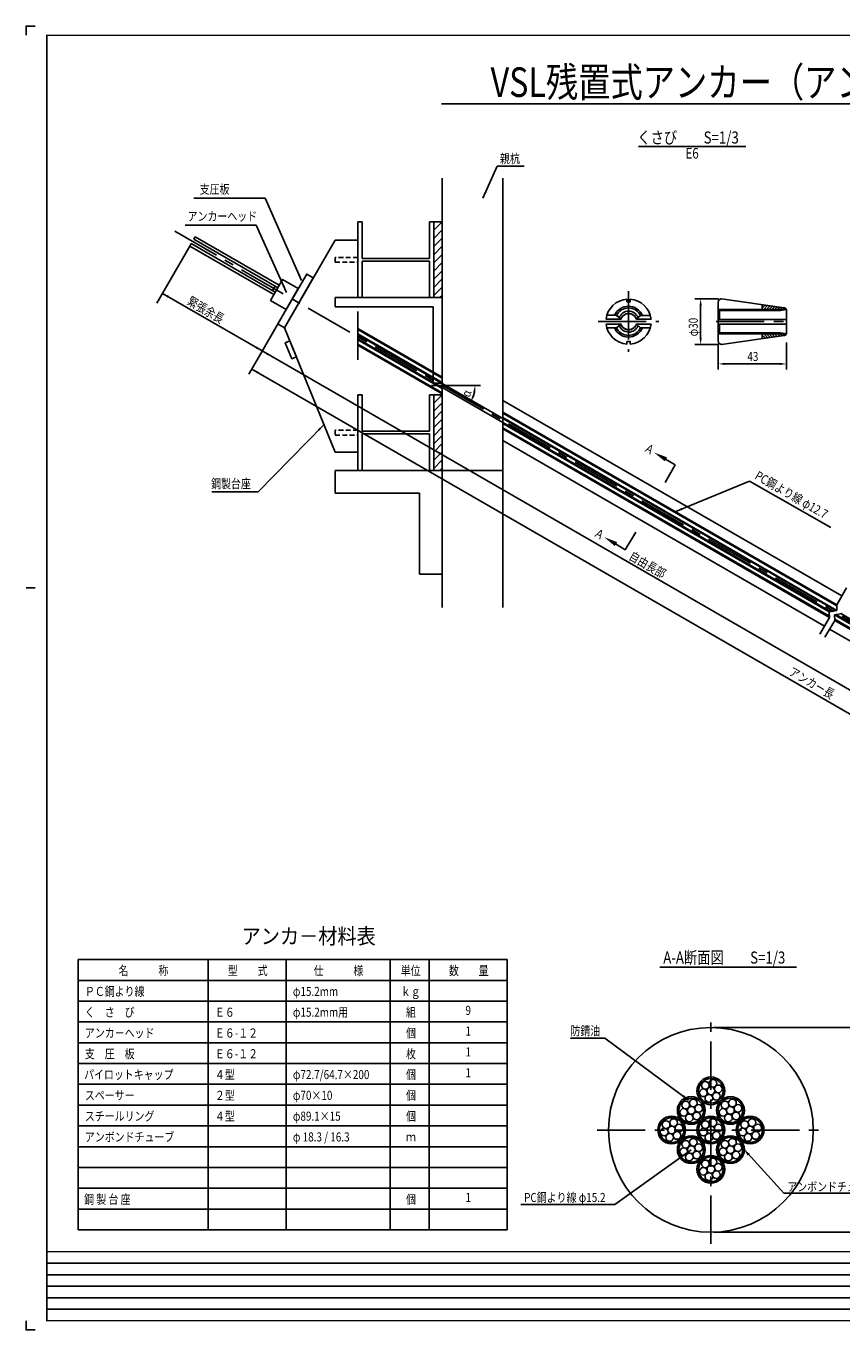
# Model space of a CAD drawing. Extents: x 1376 to 2605, y 1157 to 2017.
# Drawn here: x 1376 to 1914, y 1157 to 2017 of the extents above; entities that cross this region are included whole.
import ezdxf
from ezdxf.enums import TextEntityAlignment as Align

# ---------------------------------------------------------------- set-up
doc = ezdxf.new("R2010")
doc.units = 0
doc.header["$MEASUREMENT"] = 0
doc.linetypes.add('CENTER', pattern=[50.8, 31.75, -6.35, 6.35, -6.35])
doc.linetypes.add('HIDDEN2', pattern=[4.7625, 3.175, -1.5875])
for name, color, linetype in [('JISSEN', 7, 'CONTINUOUS'), ('TITLE', 4, 'CONTINUOUS'), ('中心線', 1, 'CENTER'), ('寸法', 5, 'CONTINUOUS'), ('文字', 5, 'CONTINUOUS'), ('枠', 7, 'CONTINUOUS'), ('構造', 7, 'CONTINUOUS')]:
    doc.layers.add(name, color=color, linetype=linetype)
doc.styles.get("Standard").update_dxf_attribs({"font": 'simplex.shx', "bigfont": 'bigfont.shx'})
doc.styles.add('STYLE1', font='MSMINCHO.TTF')
doc.styles.add('STYLE2', font='MSMINCHO.TTF')
doc.dimstyles.new('STANDARD-15', dxfattribs={"dimscale": 3, "dimtxt": 2, "dimasz": 1.5, "dimexe": 1.25, "dimexo": 0.625, "dimtad": 1, "dimdec": 1, "dimlfac": 5, "dimdsep": 46, "dimtxsty": 'STANDARD', "dimcen": 2.5, "dimclrt": 3, "dimadec": 0, "dimazin": 0, "dimtfac": 1, "dimtdec": 3, "dimtmove": 0, "dimatfit": 3, "dimfxl": 1, "dimtolj": 1, "dimtzin": 0, "dimarcsym": 0})

msp = doc.modelspace()

# ---------------------------------------------------------------- hatches: boundary and pattern name
at = {"layer": '構造'}
h = msp.add_hatch(dxfattribs=at)
h.set_pattern_fill('ANSI31', color=256, scale=1.2, style=0)
h.set_pattern_definition([(45, (1079.0208, 1763.6084), (-2.694077, 2.694077), [])])
h.paths.add_polyline_path([(1644.78, 1837.72), (1650.38, 1837.72), (1650.38, 1887.72), (1644.78, 1887.72)])
h = msp.add_hatch(dxfattribs=at)
h.set_pattern_fill('ANSI31', color=256, scale=1.2, style=0)
h.set_pattern_definition([(45, (1079.0208, 1649.6084), (-2.694077, 2.694077), [])])
h.paths.add_polyline_path([(1644.78, 1723.72), (1650.38, 1723.72), (1650.38, 1773.72), (1644.78, 1773.72)])

# ---------------------------------------------------------------- linework, layer by layer
at = {"layer": 'JISSEN', "color": 0}
for centre, radius in [((1827.51, 1314.5), 9.15), ((1827.51, 1314.5), 8.15), ((1823.92, 1318.09), 2.53), ((1827.51, 1314.5), 2.53), ((1828.82, 1319.4), 2.53), ((1832.4, 1315.81), 2.53), ((1814.57, 1301.56), 9.15), ((1814.57, 1301.56), 8.15), ((1810.98, 1305.15), 2.53), ((1815.88, 1306.46), 2.53), ((1822.61, 1313.19), 2.53), ((1826.19, 1309.61), 2.53), ((1831.09, 1310.92), 2.53), ((1840.45, 1301.56), 9.15), ((1840.45, 1301.56), 8.15), ((1836.86, 1305.15), 2.53), ((1841.76, 1306.46), 2.53), ((1809.67, 1300.25), 2.53), ((1813.25, 1296.67), 2.53), ((1814.57, 1301.56), 2.53), ((1818.15, 1297.98), 2.53), ((1819.46, 1302.87), 2.53), ((1835.55, 1300.25), 2.53), ((1839.13, 1296.67), 2.53), ((1840.45, 1301.56), 2.53), ((1844.03, 1297.98), 2.53), ((1845.34, 1302.87), 2.53), ((1801.63, 1288.62), 9.15), ((1801.63, 1288.62), 8.15), ((1798.04, 1292.21), 2.53), ((1801.63, 1288.62), 2.53), ((1802.94, 1293.52), 2.53), ((1806.52, 1289.93), 2.53), ((1827.51, 1288.62), 9.15), ((1827.51, 1288.62), 8.15), ((1823.92, 1292.21), 2.53), ((1827.51, 1288.62), 2.53), ((1828.82, 1293.52), 2.53), ((1832.4, 1289.93), 2.53), ((1853.39, 1288.62), 9.15), ((1853.39, 1288.62), 8.15), ((1849.8, 1292.21), 2.53), ((1853.39, 1288.62), 2.53), ((1854.7, 1293.52), 2.53), ((1858.28, 1289.93), 2.53), ((1796.73, 1287.31), 2.53), ((1800.31, 1283.73), 2.53), ((1805.21, 1285.04), 2.53), ((1814.57, 1275.68), 9.15), ((1814.57, 1275.68), 8.15), ((1810.98, 1279.27), 2.53), ((1815.88, 1280.58), 2.53), ((1822.61, 1287.31), 2.53), ((1826.19, 1283.73), 2.53), ((1831.09, 1285.04), 2.53), ((1840.45, 1275.68), 9.15), ((1840.45, 1275.68), 8.15), ((1836.86, 1279.27), 2.53), ((1841.76, 1280.58), 2.53), ((1848.49, 1287.31), 2.53), ((1852.07, 1283.73), 2.53), ((1856.97, 1285.04), 2.53), ((1809.67, 1274.37), 2.53), ((1813.25, 1270.79), 2.53), ((1814.57, 1275.68), 2.53), ((1818.15, 1272.1), 2.53), ((1819.46, 1276.99), 2.53), ((1835.55, 1274.37), 2.53), ((1839.13, 1270.79), 2.53), ((1840.45, 1275.68), 2.53), ((1844.03, 1272.1), 2.53), ((1845.34, 1276.99), 2.53), ((1827.51, 1262.74), 9.15), ((1827.51, 1262.74), 8.15), ((1823.92, 1266.33), 2.53), ((1827.51, 1262.74), 2.53), ((1828.82, 1267.64), 2.53), ((1832.4, 1264.05), 2.53), ((1822.61, 1261.43), 2.53), ((1826.19, 1257.85), 2.53), ((1831.09, 1259.16), 2.53)]:
    msp.add_circle(centre, radius, dxfattribs=at)
at = {"layer": 'TITLE', "linetype": 'Continuous'}
msp.add_line((1649.91, 1965.51), (2312.11, 1965.51), dxfattribs=at)
at = {"layer": 'TITLE'}
for p, q in [((1779.71, 1937.33), (1850.59, 1937.33)), ((1793.91, 1396.17), (1883.96, 1396.17))]:
    msp.add_line(p, q, dxfattribs=at)
at = {"layer": '中心線'}
for p, q in [((1474.11, 1881.55), (2324.69, 1390.47)), ((1773.2, 1841.9), (1773.2, 1801.9)), ((1594.78, 1828.55), (1594.78, 1792.72)), ((1753.2, 1821.9), (1793.2, 1821.9)), ((1827.51, 1213.62), (1827.51, 1363.62)), ((1752.51, 1288.62), (1902.51, 1288.62))]:
    msp.add_line(p, q, dxfattribs=at)
at = {"layer": '中心線', "linetype": 'CENTER'}
msp.add_line((1830.93, 1821.9), (1878.83, 1821.9), dxfattribs=at)
at = {"layer": '寸法', "linetype": 'ByBlock'}
for p, q in [((1832.56, 1836.9), (1817.03, 1836.9)), ((1820.78, 1832.4), (1820.78, 1811.4)), ((1832.56, 1806.9), (1817.03, 1806.9)), ((1832.43, 1807.02), (1832.43, 1790.27)), ((1877.43, 1808.22), (1877.43, 1801.73)), ((1877.43, 1807.02), (1877.43, 1790.27)), ((1872.93, 1794.02), (1836.93, 1794.02)), ((1829.38, 1356.22), (1954.03, 1356.22)), ((1829.38, 1221.22), (1954.03, 1221.22))]:
    msp.add_line(p, q, dxfattribs=at)
at = {"layer": '寸法'}
msp.add_line((1675.67, 1779.78), (1643.36, 1779.78), dxfattribs=at)
at = {"layer": '寸法', "linetype": 'ByBlock'}
msp.add_arc((1650.38, 1779.78), 21.68, 341.91188, 348.08812, dxfattribs=at)
for points in [[(1820.03, 1832.4), (1821.53, 1832.4), (1820.78, 1836.9)], [(1820.03, 1811.4), (1821.53, 1811.4), (1820.78, 1806.9)], [(1836.93, 1794.77), (1836.93, 1793.27), (1832.43, 1794.02)], [(1872.93, 1794.77), (1872.93, 1793.27), (1877.43, 1794.02)], [(1671.68, 1772.74), (1670.31, 1773.35), (1669.16, 1768.94)], [(1670.85, 1775.38), (1672.34, 1775.23), (1672.06, 1779.78)]]:
    msp.add_solid(points, dxfattribs=at)
at = {"layer": '文字'}
for p, q in [((1686.59, 1924.56), (1704.42, 1924.56)), ((1533.56, 1903.26), (1486.68, 1903.26)), ((1527.81, 1885.45), (1480.93, 1885.45)), ((1793.97, 1733.34), (1804.05, 1727.52)), ((1797.33, 1715.89), (1804.05, 1727.52)), ((1803.39, 1696.29), (1853.06, 1716.69)), ((1853.06, 1716.69), (1906.7, 1686.1)), ((1529.14, 1709.65), (1498.43, 1709.65)), ((1761.07, 1677.44), (1771.05, 1671.46)), ((1777.96, 1682.98), (1771.05, 1671.46))]:
    msp.add_line(p, q, dxfattribs=at)
at = {"layer": '文字', "linetype": 'ByBlock'}
for p, q in [((1484.01, 1871.79), (1462.26, 1834.13)), ((1465.97, 1840.54), (1531.74, 1802.57)), ((1547.53, 1829.92), (1529.87, 1799.32)), ((1530.8, 1800.95), (1522.95, 1787.35)), ((1531.74, 1802.57), (2007.39, 1527.95)), ((2250.79, 1371.47), (1524.83, 1790.6))]:
    msp.add_line(p, q, dxfattribs=at)
at = {"layer": '文字', "color": 4, "linetype": 'Continuous'}
for p, q in [((1410.39, 1401.08), (1693.25, 1401.08)), ((1410.39, 1401.08), (1410.39, 1222.8)), ((1496.1, 1401.08), (1496.1, 1222.8)), ((1547.53, 1401.08), (1547.53, 1222.8)), ((1616.1, 1401.08), (1616.1, 1222.8)), ((1641.82, 1401.08), (1641.82, 1222.8)), ((1693.25, 1401.08), (1693.25, 1222.8)), ((1410.39, 1387.37), (1693.25, 1387.37)), ((1410.39, 1373.66), (1693.25, 1373.66)), ((1410.39, 1359.94), (1693.25, 1359.94)), ((1410.39, 1346.23), (1693.25, 1346.23)), ((1410.39, 1332.51), (1693.25, 1332.51)), ((1410.39, 1318.8), (1693.25, 1318.8)), ((1410.39, 1305.08), (1693.25, 1305.08)), ((1410.39, 1291.37), (1693.25, 1291.37)), ((1410.39, 1277.66), (1693.25, 1277.66)), ((1410.39, 1263.94), (1693.25, 1263.94)), ((1410.39, 1250.23), (1693.25, 1250.23)), ((1410.39, 1236.51), (1693.25, 1236.51)), ((1410.39, 1222.8), (1693.25, 1222.8))]:
    msp.add_line(p, q, dxfattribs=at)
at = {"layer": '文字'}
for points in [[(1812.76, 1308.34), (1757.51, 1349.26), (1734.9, 1349.26)], [(1814.57, 1275.68), (1764.12, 1239.57), (1702.16, 1239.57)], [(1849.6, 1275.68), (1875.63, 1246.98), (1941.36, 1246.98)]]:
    msp.add_lwpolyline(points, dxfattribs=at)
at = {"layer": '文字', "linetype": 'ByBlock'}
for points in [[(1470.24, 1838.94), (1469.49, 1837.64), (1465.97, 1840.54)], [(1528.22, 1805.47), (1527.47, 1804.17), (1531.74, 1802.57)], [(1536.01, 1800.97), (1535.26, 1799.67), (1531.74, 1802.57)], [(1529.1, 1789), (1528.35, 1787.7), (1524.83, 1790.6)]]:
    msp.add_solid(points, dxfattribs=at)
at = {"layer": '文字'}
for points in [[(1798.62, 1732.39), (1797.12, 1729.79), (1790.07, 1735.59)], [(1808.74, 1697.64), (1804.29, 1696.66), (1808.18, 1699.03)], [(1764.16, 1673.84), (1765.7, 1676.42), (1757.21, 1679.76)], [(1809.74, 1311.77), (1812.76, 1308.34), (1808.8, 1310.6)], [(1811.56, 1272.25), (1814.57, 1275.68), (1810.61, 1273.41)], [(1851.66, 1271.83), (1849.6, 1275.68), (1853.09, 1272.98)]]:
    msp.add_solid(points, dxfattribs=at)
at = {"layer": '枠'}
msp.add_line((1376.04, 1646.32), (1382.12, 1646.32), dxfattribs=at)
at = {"layer": '枠', "linetype": 'Continuous'}
for p, q in [((1389.71, 1200.82), (2367.79, 1200.82)), ((1389.71, 1193.23), (2604.71, 1193.23)), ((1389.71, 1185.64), (2367.79, 1185.64)), ((1389.71, 1178.04), (2604.71, 1178.04)), ((1389.71, 1170.45), (2367.79, 1170.45))]:
    msp.add_line(p, q, dxfattribs=at)
at = {"layer": '枠'}
for points in [[(1382.12, 2016.88), (1376.04, 2016.88), (1376.04, 2010.8)], [(1382.12, 1156.78), (1376.04, 1156.78), (1376.04, 1162.86)]]:
    msp.add_lwpolyline(points, dxfattribs=at)
at = {"layer": '枠', "linetype": 'Continuous', "const_width": 0.911}
for points in [[(1389.71, 1162.4), (1389.71, 2011.26)], [(1389.71, 2010.8), (2604.71, 2010.8)], [(1389.71, 1208.42), (2604.71, 1208.42)], [(1389.71, 1162.86), (2604.71, 1162.86)]]:
    msp.add_lwpolyline(points, dxfattribs=at)
at = {"layer": '構造'}
for p, q in [((1650.38, 1916.62), (1650.38, 1633.44)), ((1690.38, 1916.62), (1690.38, 1633.44)), ((1594.78, 1887.72), (1594.78, 1837.72)), ((1594.78, 1887.72), (1597.58, 1887.72)), ((1597.58, 1887.72), (1597.58, 1863.62)), ((1641.98, 1887.72), (1641.98, 1863.62)), ((1641.98, 1887.72), (1644.78, 1887.72)), ((1487.51, 1877.85), (1486.59, 1876.26)), ((1535.04, 1848.29), (1486.59, 1876.26)), ((1542.89, 1845.88), (1487.51, 1877.85)), ((1579.78, 1875.72), (1546.37, 1817.89)), ((1594.78, 1875.72), (1579.78, 1875.72)), ((1594.78, 1875.72), (1580.79, 1875.72)), ((1484.93, 1873.39), (1484.01, 1871.79)), ((1539.39, 1839.82), (1484.01, 1871.79)), ((1533.38, 1845.41), (1484.93, 1873.39)), ((1641.98, 1863.62), (1597.58, 1863.62)), ((1597.58, 1861.82), (1597.58, 1837.72)), ((1641.98, 1861.82), (1597.58, 1861.82)), ((1641.98, 1861.82), (1641.98, 1837.72)), ((1533.38, 1845.41), (1540.31, 1841.41)), ((1535.04, 1848.29), (1541.97, 1844.29)), ((1540.25, 1845.28), (1538.59, 1842.4)), ((1579.78, 1837.72), (1650.38, 1837.72)), ((1579.78, 1837.72), (1579.78, 1831.72)), ((1594.78, 1837.72), (1597.58, 1837.72)), ((1641.98, 1837.72), (1644.78, 1837.72)), ((1650.38, 1835.72), (1650.38, 1781.78)), ((1834.43, 1836.9), (1875.89, 1831.07)), ((1579.78, 1831.72), (1644.38, 1831.72)), ((1644.38, 1831.72), (1644.38, 1781.33)), ((1546.36, 1817.89), (1579.78, 1735.72)), ((1594.78, 1817.42), (1650.38, 1785.32)), ((1594.78, 1816.73), (1650.38, 1784.63)), ((1594.78, 1813.8), (1650.38, 1781.7)), ((1909.8, 1631.27), (1594.78, 1813.15)), ((1594.78, 1809.96), (1650.38, 1777.86)), ((1594.78, 1807.03), (1650.38, 1774.93)), ((1594.78, 1806.34), (1650.38, 1774.24)), ((1906.47, 1630.7), (1594.79, 1810.65)), ((1834.43, 1806.9), (1875.89, 1812.72)), ((1644.38, 1781.33), (1650.38, 1781.33)), ((1594.78, 1773.72), (1594.78, 1723.72)), ((1594.78, 1773.72), (1597.58, 1773.72)), ((1597.58, 1773.72), (1597.58, 1749.62)), ((1641.98, 1773.72), (1641.98, 1749.62)), ((1641.98, 1773.72), (1644.78, 1773.72)), ((1690.38, 1769.96), (1913.86, 1640.94)), ((1690.38, 1762.23), (1910.51, 1635.14)), ((1690.38, 1761.54), (1910.54, 1634.43)), ((1690.38, 1758.6), (1910.67, 1631.42)), ((1690.38, 1754.77), (1905.55, 1630.54)), ((1641.98, 1749.62), (1597.58, 1749.62)), ((1597.58, 1747.82), (1597.58, 1723.72)), ((1641.98, 1747.82), (1597.58, 1747.82)), ((1641.98, 1747.82), (1641.98, 1723.72)), ((1690.38, 1751.84), (1905.68, 1627.53)), ((1690.38, 1751.14), (1905.71, 1626.82)), ((1690.38, 1743.41), (1902.36, 1621.02)), ((1594.78, 1735.72), (1579.78, 1735.72)), ((1594.78, 1735.72), (1579.78, 1735.72)), ((1579.78, 1723.72), (1579.78, 1708.72)), ((1690.38, 1723.72), (1579.78, 1723.72)), ((1594.78, 1723.72), (1579.78, 1723.72)), ((1594.78, 1723.72), (1597.58, 1723.72)), ((1641.98, 1723.72), (1644.78, 1723.72)), ((1641.98, 1723.72), (1644.78, 1723.72)), ((1650.38, 1723.72), (1650.38, 1660.75)), ((1635.38, 1708.72), (1579.78, 1708.72)), ((1635.38, 1708.72), (1635.38, 1655.36)), ((1635.38, 1655.36), (1650.38, 1655.36)), ((1916.95, 1646.29), (1910.51, 1635.14)), ((1910.67, 1631.42), (1910.51, 1635.14)), ((1905.71, 1626.82), (1899.27, 1615.67)), ((1905.55, 1630.54), (1910.67, 1631.42)), ((1905.71, 1626.82), (1905.55, 1630.54)), ((1909.01, 1628.54), (1914.13, 1629.42)), ((1909.17, 1624.82), (1909.01, 1628.54)), ((1909.01, 1628.54), (2030.35, 1558.48)), ((2030.55, 1559.07), (1909.94, 1628.7)), ((2031.62, 1560.93), (1913.27, 1629.27)), ((1909.17, 1624.82), (1902.73, 1613.67)), ((1905.82, 1619.02), (2153.88, 1475.8)), ((1909.14, 1625.53), (2028.98, 1556.35)), ((1909.17, 1624.82), (2028.68, 1555.83))]:
    msp.add_line(p, q, dxfattribs=at)
at = {"layer": '構造', "linetype": 'Continuous'}
for p, q in [((1832.43, 1834.9), (1832.47, 1835.29)), ((1832.43, 1808.9), (1832.43, 1834.9)), ((1832.47, 1835.29), (1832.58, 1835.66)), ((1832.58, 1835.66), (1832.77, 1836.01)), ((1832.77, 1836.01), (1833.02, 1836.31)), ((1833.02, 1836.31), (1833.32, 1836.56)), ((1833.32, 1836.56), (1833.67, 1836.75)), ((1833.67, 1836.75), (1834.04, 1836.86)), ((1834.04, 1836.86), (1834.43, 1836.9)), ((1861.43, 1829.98), (1861.43, 1832.98)), ((1861.43, 1832.61), (1861.8, 1832.97)), ((1861.43, 1830.81), (1863.37, 1832.75)), ((1862.4, 1829.98), (1864.95, 1832.53)), ((1864.19, 1829.98), (1866.53, 1832.32)), ((1865.99, 1829.98), (1868.1, 1832.1)), ((1763.97, 1826.07), (1758.89, 1826.07)), ((1782.32, 1825.96), (1787.51, 1825.96)), ((1832.43, 1829.98), (1877.25, 1829.98)), ((1833.13, 1829.28), (1873.53, 1829.28)), ((1833.13, 1823.4), (1833.13, 1829.28)), ((1867.78, 1829.98), (1869.68, 1831.88)), ((1869.58, 1829.98), (1871.26, 1831.66)), ((1871.38, 1829.98), (1872.84, 1831.44)), ((1873.17, 1829.98), (1874.41, 1831.22)), ((1873.53, 1829.28), (1877.28, 1829.84)), ((1874.97, 1829.98), (1875.98, 1830.99)), ((1875.43, 1831.13), (1875.82, 1831.09)), ((1875.43, 1831.11), (1875.43, 1831.11)), ((1875.82, 1831.09), (1876.2, 1830.98)), ((1876.2, 1830.98), (1876.54, 1830.79)), ((1876.54, 1830.79), (1876.85, 1830.54)), ((1876.76, 1830.01), (1877.04, 1830.28)), ((1876.85, 1830.54), (1877.09, 1830.24)), ((1877.09, 1830.24), (1877.28, 1829.9)), ((1877.28, 1829.9), (1877.39, 1829.52)), ((1877.39, 1829.52), (1877.43, 1829.13)), ((1877.43, 1829.13), (1877.43, 1814.4)), ((1763.97, 1817.72), (1758.89, 1817.72)), ((1782.32, 1817.84), (1787.51, 1817.84)), ((1877.33, 1820.3), (1832.43, 1820.3)), ((1877.33, 1823.4), (1832.53, 1823.4)), ((1833.13, 1820.2), (1833.13, 1814.52)), ((1832.43, 1813.82), (1877.25, 1813.82)), ((1832.47, 1808.51), (1832.43, 1808.9)), ((1832.58, 1808.13), (1832.47, 1808.51)), ((1832.77, 1807.79), (1832.58, 1808.13)), ((1833.02, 1807.48), (1832.77, 1807.79)), ((1833.32, 1807.23), (1833.02, 1807.48)), ((1833.13, 1814.52), (1873.53, 1814.52)), ((1833.67, 1807.05), (1833.32, 1807.23)), ((1834.04, 1806.94), (1833.67, 1807.05)), ((1834.43, 1806.9), (1834.04, 1806.94)), ((1861.43, 1813.82), (1861.43, 1810.69)), ((1861.43, 1812.98), (1863.44, 1810.97)), ((1861.43, 1811.19), (1861.87, 1810.75)), ((1862.4, 1813.82), (1865.02, 1811.2)), ((1864.19, 1813.82), (1866.59, 1811.42)), ((1865.99, 1813.82), (1868.16, 1811.64)), ((1867.78, 1813.82), (1869.74, 1811.86)), ((1869.58, 1813.82), (1871.31, 1812.08)), ((1871.38, 1813.82), (1872.89, 1812.3)), ((1873.17, 1813.82), (1874.46, 1812.52)), ((1873.53, 1814.52), (1877.28, 1813.95)), ((1874.97, 1813.82), (1875.98, 1812.8)), ((1875.43, 1812.66), (1875.82, 1812.7)), ((1875.82, 1812.7), (1876.2, 1812.82)), ((1876.2, 1812.82), (1876.54, 1813)), ((1876.54, 1813), (1876.85, 1813.25)), ((1876.76, 1813.79), (1877.04, 1813.51)), ((1876.85, 1813.25), (1877.09, 1813.55)), ((1877.09, 1813.55), (1877.28, 1813.9)), ((1877.28, 1813.9), (1877.39, 1814.27)), ((1877.39, 1814.27), (1877.43, 1814.66))]:
    msp.add_line(p, q, dxfattribs=at)
at = {"layer": '構造'}
for points in [[(1644.78, 1837.72), (1650.38, 1837.72), (1650.38, 1887.72), (1644.78, 1887.72)], [(1537.14, 1835.92), (1547.53, 1829.92), (1555.53, 1843.78), (1545.14, 1849.78)], [(1542.03, 1820.39), (1546.36, 1817.89), (1565.36, 1850.8), (1561.03, 1853.3)], [(1644.78, 1837.72), (1644.78, 1837.72), (1644.78, 1837.72), (1644.78, 1837.72)], [(1549.92, 1809.14), (1546.96, 1807.93), (1551.25, 1797.37), (1554.22, 1798.58)], [(1644.78, 1723.72), (1650.38, 1723.72), (1650.38, 1773.72), (1644.78, 1773.72)], [(1644.78, 1723.72), (1644.78, 1723.72), (1644.78, 1723.72), (1644.78, 1723.72)], [(1644.78, 1723.72), (1644.78, 1723.72), (1644.78, 1723.72), (1644.78, 1723.72)]]:
    msp.add_lwpolyline(points, close=True, dxfattribs=at)
at = {"layer": '構造', "linetype": 'HIDDEN2'}
for points in [[(1579.78, 1861.12), (1594.78, 1861.12), (1594.78, 1864.32), (1579.78, 1864.32)], [(1579.78, 1747.12), (1594.78, 1747.12), (1594.78, 1750.32), (1579.78, 1750.32)]]:
    msp.add_lwpolyline(points, close=True, dxfattribs=at)
at = {"layer": '構造', "linetype": 'Continuous'}
for points in [[(1774.36, 1836.7), (1776.89, 1836.3), (1779.32, 1835.46), (1781.57, 1834.22), (1783.58, 1832.61), (1785.28, 1830.68), (1786.62, 1828.49), (1787.57, 1826.1), (1788.09, 1823.59), (1778.66, 1823.59), (1778.45, 1823.59), (1778.12, 1824.35), (1777.68, 1825.06), (1777.13, 1825.69), (1776.5, 1826.22), (1775.78, 1826.65), (1775.01, 1826.97), (1774.2, 1827.16), (1773.37, 1827.22), (1772.54, 1827.16), (1771.73, 1826.97), (1770.96, 1826.65), (1770.25, 1826.22), (1769.61, 1825.69), (1769.07, 1825.06), (1768.62, 1824.35), (1768.3, 1823.59), (1768.18, 1823.59), (1758.42, 1823.59), (1758.95, 1826.1), (1759.9, 1828.49), (1761.24, 1830.68), (1762.94, 1832.61), (1764.95, 1834.22), (1767.2, 1835.46), (1769.63, 1836.3), (1772.16, 1836.7), (1772.16, 1835.01), (1774.36, 1835.01), (1774.36, 1836.7)], [(1773.26, 1827.28), (1772.43, 1827.22), (1771.62, 1827.03), (1770.85, 1826.71), (1770.14, 1826.28), (1769.5, 1825.75), (1768.95, 1825.12), (1768.51, 1824.41), (1768.18, 1823.65), (1768.12, 1823.65), (1765.24, 1826.07), (1764.03, 1826.07), (1764.7, 1827.35), (1765.55, 1828.53), (1766.56, 1829.57), (1767.71, 1830.45), (1768.97, 1831.15), (1770.33, 1831.67), (1771.74, 1831.98), (1773.19, 1832.08), (1774.65, 1831.98), (1776.07, 1831.66), (1777.44, 1831.13), (1778.72, 1830.41), (1779.87, 1829.51), (1780.88, 1828.46), (1781.73, 1827.26), (1782.39, 1825.96), (1781.16, 1825.96), (1778.42, 1823.65), (1778.34, 1823.65), (1778.01, 1824.41), (1777.57, 1825.12), (1777.02, 1825.75), (1776.38, 1826.28), (1775.67, 1826.71), (1774.9, 1827.03), (1774.09, 1827.22), (1773.26, 1827.28)], [(1773.26, 1827.28), (1772.43, 1827.22), (1771.62, 1827.03), (1770.85, 1826.71), (1770.14, 1826.28), (1769.5, 1825.75), (1768.95, 1825.12), (1768.51, 1824.41), (1768.18, 1823.65), (1768.12, 1823.65), (1765.34, 1825.99), (1765.95, 1827.06), (1766.7, 1828.03), (1767.58, 1828.89), (1768.57, 1829.61), (1769.66, 1830.19), (1770.81, 1830.62), (1772.02, 1830.87), (1773.24, 1830.96), (1774.47, 1830.87), (1775.68, 1830.61), (1776.84, 1830.19), (1777.93, 1829.6), (1778.92, 1828.87), (1779.8, 1828.01), (1780.56, 1827.03), (1781.16, 1825.96), (1778.42, 1823.65), (1778.34, 1823.65), (1778.01, 1824.41), (1777.57, 1825.12), (1777.02, 1825.75), (1776.38, 1826.28), (1775.67, 1826.71), (1774.9, 1827.03), (1774.09, 1827.22), (1773.26, 1827.28)], [(1773.26, 1827.28), (1772.43, 1827.22), (1771.62, 1827.03), (1770.85, 1826.71), (1770.14, 1826.28), (1769.5, 1825.75), (1768.95, 1825.12), (1768.51, 1824.41), (1768.18, 1823.65), (1768.12, 1823.65), (1767.1, 1824.51), (1767.52, 1825.42), (1768.08, 1826.25), (1768.75, 1826.99), (1769.53, 1827.62), (1770.4, 1828.13), (1771.33, 1828.49), (1772.3, 1828.72), (1773.3, 1828.8), (1774.29, 1828.72), (1775.27, 1828.5), (1776.19, 1828.13), (1777.05, 1827.63), (1777.83, 1827.01), (1778.51, 1826.28), (1779.06, 1825.45), (1779.49, 1824.55), (1778.42, 1823.65), (1778.34, 1823.65), (1778.01, 1824.41), (1777.57, 1825.12), (1777.02, 1825.75), (1776.38, 1826.28), (1775.67, 1826.71), (1774.9, 1827.03), (1774.09, 1827.22), (1773.26, 1827.28)], [(1774.36, 1807.09), (1776.89, 1807.5), (1779.32, 1808.34), (1781.57, 1809.58), (1783.58, 1811.19), (1785.28, 1813.11), (1786.62, 1815.3), (1787.57, 1817.69), (1788.09, 1820.2), (1778.66, 1820.2), (1778.45, 1820.2), (1778.12, 1819.44), (1777.68, 1818.74), (1777.13, 1818.11), (1776.5, 1817.57), (1775.78, 1817.14), (1775.01, 1816.83), (1774.2, 1816.63), (1773.37, 1816.57), (1772.54, 1816.63), (1771.73, 1816.83), (1770.96, 1817.14), (1770.25, 1817.57), (1769.61, 1818.11), (1769.07, 1818.74), (1768.62, 1819.44), (1768.3, 1820.2), (1768.18, 1820.2), (1758.42, 1820.2), (1758.95, 1817.69), (1759.9, 1815.3), (1761.24, 1813.11), (1762.94, 1811.19), (1764.95, 1809.58), (1767.2, 1808.34), (1769.63, 1807.5), (1772.16, 1807.09), (1772.16, 1808.78), (1774.36, 1808.78), (1774.36, 1807.09)], [(1773.26, 1816.51), (1772.43, 1816.58), (1771.62, 1816.77), (1770.85, 1817.08), (1770.14, 1817.51), (1769.5, 1818.05), (1768.95, 1818.68), (1768.51, 1819.38), (1768.18, 1820.15), (1768.12, 1820.15), (1765.24, 1817.72), (1764.03, 1817.72), (1764.7, 1816.44), (1765.55, 1815.27), (1766.56, 1814.23), (1767.71, 1813.35), (1768.97, 1812.64), (1770.33, 1812.13), (1771.74, 1811.82), (1773.19, 1811.71), (1774.65, 1811.82), (1776.07, 1812.14), (1777.44, 1812.66), (1778.72, 1813.38), (1779.87, 1814.28), (1780.88, 1815.34), (1781.73, 1816.53), (1782.39, 1817.84), (1781.16, 1817.84), (1778.42, 1820.15), (1778.34, 1820.15), (1778.01, 1819.38), (1777.57, 1818.68), (1777.02, 1818.05), (1776.38, 1817.51), (1775.67, 1817.08), (1774.9, 1816.77), (1774.09, 1816.58), (1773.26, 1816.51)], [(1773.26, 1816.51), (1772.43, 1816.58), (1771.62, 1816.77), (1770.85, 1817.08), (1770.14, 1817.51), (1769.5, 1818.05), (1768.95, 1818.68), (1768.51, 1819.38), (1768.18, 1820.15), (1768.12, 1820.15), (1765.34, 1817.81), (1765.95, 1816.74), (1766.7, 1815.77), (1767.58, 1814.91), (1768.57, 1814.18), (1769.66, 1813.6), (1770.81, 1813.18), (1772.02, 1812.92), (1773.24, 1812.84), (1774.47, 1812.92), (1775.68, 1813.18), (1776.84, 1813.61), (1777.93, 1814.19), (1778.92, 1814.92), (1779.8, 1815.79), (1780.56, 1816.76), (1781.16, 1817.84), (1778.42, 1820.15), (1778.34, 1820.15), (1778.01, 1819.38), (1777.57, 1818.68), (1777.02, 1818.05), (1776.38, 1817.51), (1775.67, 1817.08), (1774.9, 1816.77), (1774.09, 1816.58), (1773.26, 1816.51)], [(1773.26, 1816.51), (1772.43, 1816.58), (1771.62, 1816.77), (1770.85, 1817.08), (1770.14, 1817.51), (1769.5, 1818.05), (1768.95, 1818.68), (1768.51, 1819.38), (1768.18, 1820.15), (1768.12, 1820.15), (1767.1, 1819.28), (1767.52, 1818.38), (1768.08, 1817.54), (1768.75, 1816.8), (1769.53, 1816.18), (1770.4, 1815.67), (1771.33, 1815.3), (1772.3, 1815.08), (1773.3, 1815), (1774.29, 1815.07), (1775.27, 1815.3), (1776.19, 1815.66), (1777.05, 1816.16), (1777.83, 1816.79), (1778.51, 1817.52), (1779.06, 1818.34), (1779.49, 1819.24), (1778.42, 1820.15), (1778.34, 1820.15), (1778.01, 1819.38), (1777.57, 1818.68), (1777.02, 1818.05), (1776.38, 1817.51), (1775.67, 1817.08), (1774.9, 1816.77), (1774.09, 1816.58), (1773.26, 1816.51)]]:
    msp.add_lwpolyline(points, close=True, dxfattribs=at)
at = {"layer": '構造'}
msp.add_circle((1827.51, 1288.72), 67.5, dxfattribs=at)

# ---------------------------------------------------------------- texts
at = {"layer": 'TITLE', "linetype": 'Continuous', "style": 'STYLE1', "width": 0.8}
msp.add_text('VSL残置式アンカー（アンボンドタイプ）(E6-9)注入パイプ無し', height=19.5, dxfattribs=at).set_placement((1984.88, 1970.14), align=Align.CENTER)
at = {"layer": 'TITLE', "style": 'STYLE1', "width": 0.8}
for s, p in [('くさび\u3000\u3000S=1/3', (1779.1, 1939.37)), ('A-A断面図\u3000\u3000S=1/3', (1796.13, 1398.43))]:
    msp.add_text(s, height=8, dxfattribs=at).set_placement(p)
msp.add_text('E6', height=7, dxfattribs=at).set_placement((1815.15, 1932.08), align=Align.MIDDLE)
at = {"layer": 'TITLE', "linetype": 'Continuous', "style": 'STYLE2', "width": 0.9}
msp.add_text('アンカ－材料表', height=10.286, dxfattribs=at).set_placement((1518.15, 1411.37))
at = {"layer": '寸法', "style": 'STYLE1', "width": 0.8}
for s, rotation, p in [('φ30', 90, (1818.9, 1812.18)), ('α', 73.11939, (1668.64, 1771.73))]:
    msp.add_text(s, height=6, rotation=rotation, dxfattribs=at).set_placement(p)
msp.add_text('43', height=6, dxfattribs=at).set_placement((1851.56, 1795.9))
at = {"layer": '文字', "style": 'STYLE1', "width": 0.8}
for s, p in [('親杭', (1688.46, 1926.43)), ('支圧板', (1490.52, 1906.24)), ('アンカーヘッド', (1482.55, 1888.43)), ('鋼製台座', (1498.01, 1712.01)), ('防錆油', (1734.9, 1351.13)), ('PC鋼より線 φ15.2', (1704.4, 1241.14)), ('アンボンドチューブ', (1877.94, 1248.24))]:
    msp.add_text(s, height=6, dxfattribs=at).set_placement(p)
for s, p in [('緊張余長', (1481.71, 1833.62)), ('Ａ', (1782.78, 1736.91)), ('PC鋼より線 φ12.7', (1855.92, 1718.47)), ('Ａ', (1749.78, 1680.85)), ('自由長部', (1772.9, 1665.5)), ('アンカー長 ', (1878.41, 1589.22))]:
    msp.add_text(s, height=6, rotation=330, dxfattribs=at).set_placement(p)
at = {"layer": '文字', "color": 4, "linetype": 'Continuous', "style": 'STYLE2', "width": 0.8}
for s, p in [('名\u3000\u3000\u3000称', (1437.08, 1390.8)), ('型\u3000\u3000式', (1509.08, 1390.8)), ('仕\u3000\u3000\u3000様', (1565.66, 1390.8)), ('単位', (1623.08, 1390.8)), ('数\u3000\u3000量', (1654.8, 1390.8)), ('ＰＣ鋼より線', (1414.8, 1377.08)), ('φ15.2mm', (1551.94, 1377.08)), ('ｋｇ', (1623.08, 1377.08)), ('く\u3000さ\u3000び', (1414.8, 1363.37)), ('Ｅ６', (1500.51, 1363.37)), ('φ15.2mm用', (1551.94, 1363.37)), ('組', (1626.51, 1363.37)), ('アンカ－ヘッド', (1414.8, 1349.66)), ('Ｅ６-１２', (1500.51, 1349.66)), ('個', (1626.51, 1349.66)), ('支\u3000圧\u3000板', (1414.8, 1335.94)), ('Ｅ６-１２', (1500.51, 1335.94)), ('枚', (1626.51, 1335.94)), ('パイロットキャップ', (1414.28, 1322.23)), ('４型', (1500.51, 1322.23)), ('φ72.7/64.7×200', (1551.94, 1322.23)), ('個', (1626.51, 1322.23)), ('スペーサー', (1414.8, 1308.51)), ('２型', (1500.51, 1308.51)), ('φ70×10', (1551.94, 1308.51)), ('個', (1626.51, 1308.51)), ('スチールリング', (1414.8, 1294.8)), ('４型', (1500.51, 1294.8)), ('φ89.1×15', (1551.94, 1294.8)), ('個', (1626.51, 1294.8)), ('アンボンドチューブ', (1414.8, 1281.08)), ('φ 18.3 / 16.3', (1551.94, 1281.08)), ('ｍ', (1626.51, 1281.08)), ('鋼 製 台 座', (1414.28, 1239.94)), ('個', (1626.51, 1239.94))]:
    msp.add_text(s, height=6, dxfattribs=at).set_placement(p)
for s, p in [('9', (1667.53, 1366.8)), ('1', (1667.53, 1353.08)), ('1', (1667.53, 1339.37)), ('1', (1667.53, 1325.66)), ('1', (1667.53, 1243.37))]:
    msp.add_text(s, height=6, dxfattribs=at).set_placement(p, align=Align.MIDDLE)

# ---------------------------------------------------------------- leaders
at = {"layer": '文字'}
for points in [[(1677.2, 1903.35), (1686.59, 1924.56)], [(1557.7, 1848.99), (1533.56, 1903.26)], [(1547.71, 1841.23), (1527.81, 1885.45)], [(1572.17, 1753.68), (1529.14, 1709.65)]]:
    msp.add_leader(points, dimstyle='STANDARD-15', override={"dimlfac": 1}, dxfattribs=at)

doc.saveas('drawing.dxf')
